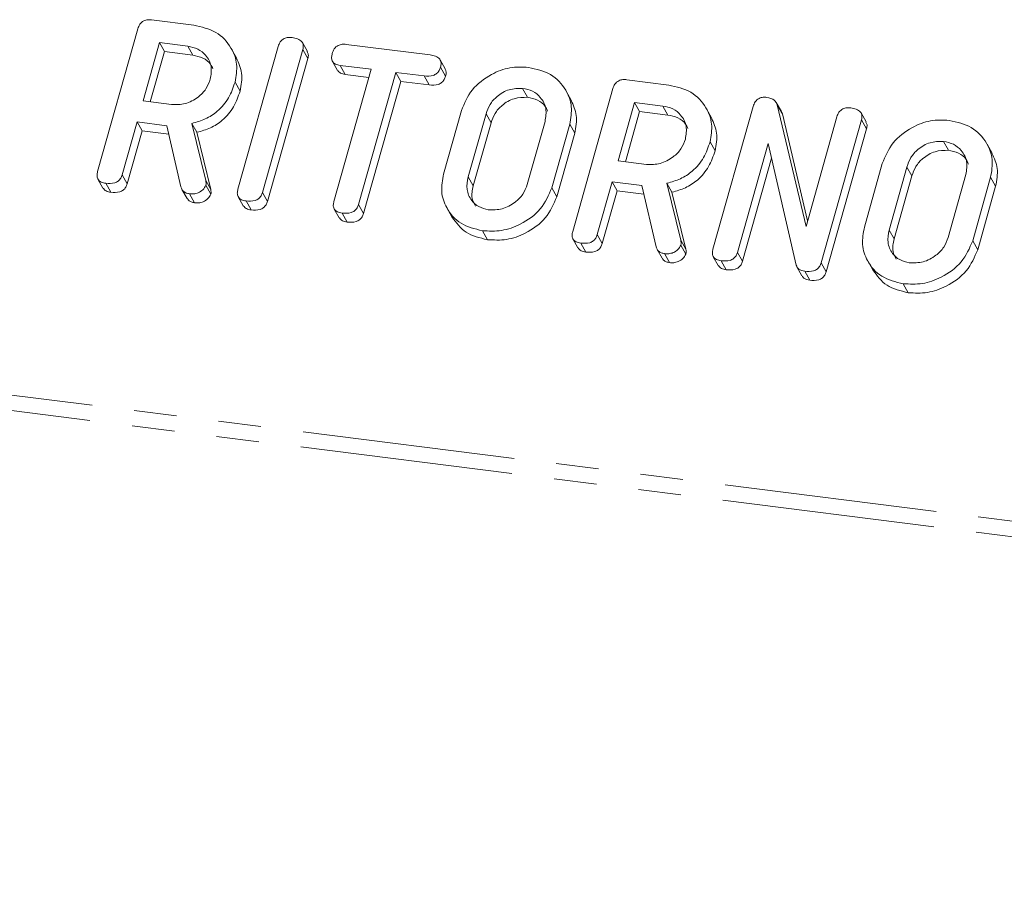
# Model space of a CAD drawing. Units: millimetres. Extents: x -1956 to 7208, y -4777 to -111.
# Drawn here: x -1693 to -1663, y -3521 to -3494 of the extents above; entities that cross this region are included whole.
import ezdxf

# ---------------------------------------------------------------- set-up
doc = ezdxf.new("R2010")
doc.units = ezdxf.units.MM
doc.linetypes.add('PHANTOM', pattern=[12.7, 6.35, -1.27, 1.27, -1.27, 1.27, -1.27])

msp = doc.modelspace()

# ---------------------------------------------------------------- linework, layer by layer
at = {"color": 7, "linetype": 'Continuous', "lineweight": 18}
for p, q in [((-1688.852, -3494.49), (-1687.597, -3494.649)), ((-1690.465, -3499.022), (-1689.263, -3494.757)), ((-1688.619, -3495.169), (-1689.11, -3496.912)), ((-1687.773, -3495.276), (-1688.619, -3495.169)), ((-1688.619, -3495.169), (-1688.469, -3495.437)), ((-1684.199, -3495.436), (-1684.349, -3495.169)), ((-1683.045, -3495.222), (-1680.535, -3495.538)), ((-1688.469, -3495.437), (-1688.892, -3496.94)), ((-1687.623, -3495.544), (-1688.469, -3495.437)), ((-1687.773, -3495.276), (-1687.623, -3495.544)), ((-1686.318, -3495.627), (-1686.468, -3495.36)), ((-1686.276, -3499.55), (-1685.074, -3495.284)), ((-1684.339, -3495.377), (-1685.541, -3499.642)), ((-1684.339, -3495.377), (-1684.189, -3495.645)), ((-1684.189, -3495.645), (-1685.391, -3499.91)), ((-1683.451, -3495.729), (-1683.301, -3495.997)), ((-1680.085, -3495.956), (-1680.235, -3495.688)), ((-1683.41, -3499.912), (-1682.298, -3495.966)), ((-1682.298, -3495.966), (-1683.223, -3495.849)), ((-1683.223, -3495.849), (-1683.073, -3496.117)), ((-1682.366, -3496.206), (-1683.073, -3496.117)), ((-1681.563, -3496.058), (-1682.675, -3500.004)), ((-1680.711, -3496.166), (-1681.563, -3496.058)), ((-1681.563, -3496.058), (-1681.413, -3496.326)), ((-1680.225, -3495.902), (-1680.075, -3496.17)), ((-1686.363, -3496.348), (-1686.213, -3496.616)), ((-1681.413, -3496.326), (-1682.525, -3500.272)), ((-1680.561, -3496.433), (-1681.413, -3496.326)), ((-1680.711, -3496.166), (-1680.561, -3496.433)), ((-1674.667, -3496.278), (-1673.412, -3496.436)), ((-1677.778, -3496.535), (-1677.628, -3496.803)), ((-1676.322, -3496.888), (-1676.472, -3496.62)), ((-1676.28, -3500.809), (-1675.078, -3496.544)), ((-1689.11, -3496.912), (-1688.264, -3497.019)), ((-1674.434, -3496.957), (-1674.925, -3498.699)), ((-1673.588, -3497.063), (-1674.434, -3496.957)), ((-1674.434, -3496.957), (-1674.284, -3497.224)), ((-1670.049, -3497.226), (-1670.199, -3496.958)), ((-1680.136, -3499.096), (-1679.602, -3497.201)), ((-1678.868, -3497.3), (-1679.399, -3499.182)), ((-1674.284, -3497.224), (-1674.707, -3498.727)), ((-1673.438, -3497.331), (-1674.284, -3497.224)), ((-1673.588, -3497.063), (-1673.438, -3497.331)), ((-1672.133, -3497.415), (-1672.283, -3497.147)), ((-1672.091, -3501.337), (-1670.889, -3497.072)), ((-1670.169, -3497.026), (-1669.312, -3500.659)), ((-1670.169, -3497.026), (-1670.019, -3497.294)), ((-1670.059, -3497.233), (-1670.019, -3497.294)), ((-1670.019, -3497.294), (-1669.265, -3500.491)), ((-1667.516, -3497.538), (-1667.666, -3497.271)), ((-1689.286, -3497.539), (-1689.731, -3499.116)), ((-1688.398, -3497.651), (-1689.286, -3497.539)), ((-1689.286, -3497.539), (-1689.136, -3497.807)), ((-1687.648, -3497.58), (-1687.239, -3499.284)), ((-1687.648, -3497.58), (-1687.498, -3497.848)), ((-1678.718, -3497.568), (-1679.249, -3499.45)), ((-1677.635, -3499.404), (-1677.105, -3497.522)), ((-1669.312, -3500.659), (-1668.39, -3497.385)), ((-1667.655, -3497.479), (-1668.857, -3501.744)), ((-1667.655, -3497.479), (-1667.505, -3497.747)), ((-1689.136, -3497.807), (-1689.581, -3499.384)), ((-1688.338, -3497.908), (-1689.136, -3497.807)), ((-1687.976, -3499.481), (-1688.398, -3497.651)), ((-1687.498, -3497.848), (-1687.089, -3499.552)), ((-1676.368, -3497.608), (-1676.902, -3499.503)), ((-1676.218, -3497.876), (-1676.752, -3499.771)), ((-1676.368, -3497.608), (-1676.218, -3497.876)), ((-1667.505, -3497.747), (-1668.707, -3502.012)), ((-1672.178, -3498.135), (-1672.028, -3498.403)), ((-1670.44, -3498.18), (-1671.357, -3501.433)), ((-1669.608, -3501.819), (-1670.44, -3498.18)), ((-1665.21, -3498.119), (-1665.06, -3498.386)), ((-1663.755, -3498.471), (-1663.905, -3498.204)), ((-1674.925, -3498.699), (-1674.079, -3498.806)), ((-1670.339, -3498.622), (-1671.207, -3501.7)), ((-1667.568, -3500.679), (-1667.034, -3498.784)), ((-1666.301, -3498.884), (-1666.831, -3500.766)), ((-1690.457, -3499.247), (-1690.307, -3499.515)), ((-1689.731, -3499.116), (-1689.581, -3499.384)), ((-1675.101, -3499.327), (-1675.546, -3500.904)), ((-1674.213, -3499.439), (-1675.101, -3499.327)), ((-1675.101, -3499.327), (-1674.951, -3499.594)), ((-1666.151, -3499.151), (-1666.681, -3501.033)), ((-1665.067, -3500.988), (-1664.537, -3499.106)), ((-1663.8, -3499.192), (-1664.334, -3501.087)), ((-1663.8, -3499.192), (-1663.65, -3499.46)), ((-1690.221, -3499.371), (-1690.071, -3499.638)), ((-1687.946, -3499.557), (-1687.796, -3499.824)), ((-1687.231, -3499.428), (-1687.081, -3499.696)), ((-1685.541, -3499.642), (-1685.391, -3499.91)), ((-1676.902, -3499.503), (-1676.752, -3499.771)), ((-1674.951, -3499.594), (-1675.396, -3501.171)), ((-1674.154, -3499.695), (-1674.951, -3499.594)), ((-1673.791, -3501.268), (-1674.213, -3499.439)), ((-1673.464, -3499.367), (-1673.054, -3501.071)), ((-1673.464, -3499.367), (-1673.314, -3499.635)), ((-1673.314, -3499.635), (-1672.904, -3501.339)), ((-1663.65, -3499.46), (-1664.184, -3501.355)), ((-1687.722, -3499.685), (-1687.572, -3499.953)), ((-1686.267, -3499.775), (-1686.117, -3500.042)), ((-1686.032, -3499.898), (-1685.882, -3500.166)), ((-1683.4, -3500.139), (-1683.25, -3500.407)), ((-1682.675, -3500.004), (-1682.525, -3500.272)), ((-1680.037, -3500.106), (-1679.887, -3500.374)), ((-1683.165, -3500.259), (-1683.015, -3500.527)), ((-1678.976, -3500.787), (-1678.826, -3501.055)), ((-1676.272, -3501.034), (-1676.122, -3501.302)), ((-1675.546, -3500.904), (-1675.396, -3501.171)), ((-1664.334, -3501.087), (-1664.184, -3501.355)), ((-1676.036, -3501.158), (-1675.886, -3501.425)), ((-1673.761, -3501.344), (-1673.611, -3501.611)), ((-1673.046, -3501.215), (-1672.896, -3501.483)), ((-1673.537, -3501.472), (-1673.387, -3501.74)), ((-1672.082, -3501.562), (-1671.932, -3501.83)), ((-1671.847, -3501.685), (-1671.697, -3501.953)), ((-1671.357, -3501.433), (-1671.207, -3501.7)), ((-1667.469, -3501.689), (-1667.319, -3501.957)), ((-1669.585, -3501.869), (-1669.435, -3502.136)), ((-1669.352, -3502), (-1669.202, -3502.267)), ((-1668.857, -3501.744), (-1668.707, -3502.012)), ((-1666.408, -3502.371), (-1666.258, -3502.638))]:
    msp.add_line(p, q, dxfattribs=at)
at = {"color": 8, "linetype": 'PHANTOM', "lineweight": 18}
for p, q in [((-1678.868, -3497.3), (-1678.718, -3497.568)), ((-1666.301, -3498.884), (-1666.151, -3499.151)), ((-1687.239, -3499.284), (-1687.089, -3499.552)), ((-1679.399, -3499.182), (-1679.249, -3499.45)), ((-1666.831, -3500.766), (-1666.681, -3501.033)), ((-1673.054, -3501.071), (-1672.904, -3501.339)), ((-1722.132, -3502.029), (-300.302, -3681.163)), ((-1722.194, -3502.484), (-300.364, -3681.618))]:
    msp.add_line(p, q, dxfattribs=at)
at = {"color": 7, "linetype": 'Continuous', "lineweight": 18}
for points, knots in [([(-1689.263, -3494.757), (-1689.247, -3494.71), (-1689.215, -3494.618), (-1689.102, -3494.514), (-1688.969, -3494.481), (-1688.891, -3494.487), (-1688.852, -3494.49)], [0, 0, 0, 0, 0.280563, 0.558408, 0.779003, 1, 1, 1, 1]), ([(-1687.597, -3494.649), (-1687.364, -3494.701), (-1686.9, -3494.806), (-1686.475, -3495.275), (-1686.269, -3495.809), (-1686.332, -3496.168), (-1686.363, -3496.348)], [0, 0, 0, 0, 0.279914, 0.559513, 0.779803, 1, 1, 1, 1]), ([(-1685.074, -3495.284), (-1685.058, -3495.238), (-1685.026, -3495.144), (-1684.909, -3495.041), (-1684.775, -3495.009), (-1684.696, -3495.016), (-1684.657, -3495.019)], [0, 0, 0, 0, 0.28069, 0.558482, 0.779094, 1, 1, 1, 1]), ([(-1684.657, -3495.019), (-1684.602, -3495.028), (-1684.494, -3495.047), (-1684.362, -3495.124), (-1684.313, -3495.252), (-1684.33, -3495.335), (-1684.339, -3495.377)], [0, 0, 0, 0, 0.280942, 0.560394, 0.779762, 1, 1, 1, 1]), ([(-1683.459, -3495.495), (-1683.443, -3495.448), (-1683.411, -3495.354), (-1683.298, -3495.248), (-1683.164, -3495.212), (-1683.085, -3495.219), (-1683.045, -3495.222)], [0, 0, 0, 0, 0.280624, 0.558888, 0.779095, 1, 1, 1, 1]), ([(-1687.1, -3496.263), (-1687.079, -3496.132), (-1687.037, -3495.871), (-1687.208, -3495.555), (-1687.461, -3495.342), (-1687.669, -3495.298), (-1687.773, -3495.276)], [0, 0, 0, 0, 0.279656, 0.559345, 0.779527, 1, 1, 1, 1]), ([(-1684.206, -3495.439), (-1684.193, -3495.466), (-1684.161, -3495.529), (-1684.179, -3495.602), (-1684.189, -3495.645)], [0, 0, 0, 0, 0.422656, 1, 1, 1, 1]), ([(-1683.223, -3495.849), (-1683.273, -3495.84), (-1683.37, -3495.823), (-1683.467, -3495.727), (-1683.485, -3495.606), (-1683.467, -3495.532), (-1683.459, -3495.495)], [0, 0, 0, 0, 0.280714, 0.558701, 0.779133, 1, 1, 1, 1]), ([(-1687.024, -3495.952), (-1687.044, -3495.905), (-1687.101, -3495.767), (-1687.315, -3495.612), (-1687.521, -3495.566), (-1687.623, -3495.544)], [0, 0, 0, 0, 0.207272, 0.603374, 1, 1, 1, 1]), ([(-1686.323, -3495.63), (-1686.255, -3495.778), (-1686.113, -3496.084), (-1686.179, -3496.435), (-1686.213, -3496.616)], [0, 0, 0, 0, 0.484441, 1, 1, 1, 1]), ([(-1680.535, -3495.538), (-1680.48, -3495.547), (-1680.372, -3495.566), (-1680.243, -3495.648), (-1680.198, -3495.777), (-1680.216, -3495.86), (-1680.225, -3495.902)], [0, 0, 0, 0, 0.280997, 0.560138, 0.779643, 1, 1, 1, 1]), ([(-1683.073, -3496.117), (-1683.124, -3496.109), (-1683.218, -3496.094), (-1683.272, -3496.025), (-1683.296, -3495.993)], [0, 0, 0, 0, 0.537336, 1, 1, 1, 1]), ([(-1680.225, -3495.902), (-1680.237, -3495.937), (-1680.26, -3496.006), (-1680.337, -3496.097), (-1680.492, -3496.18), (-1680.62, -3496.172), (-1680.711, -3496.166)], [0, 0, 0, 0, 0.187448, 0.374658, 0.561196, 1, 1, 1, 1]), ([(-1680.091, -3495.958), (-1680.077, -3495.987), (-1680.046, -3496.052), (-1680.065, -3496.127), (-1680.075, -3496.17)], [0, 0, 0, 0, 0.437568, 1, 1, 1, 1]), ([(-1679.602, -3497.201), (-1679.512, -3496.984), (-1679.333, -3496.549), (-1678.763, -3496.119), (-1678.162, -3495.884), (-1677.788, -3495.9), (-1677.601, -3495.908)], [0, 0, 0, 0, 0.279504, 0.55928, 0.779623, 1, 1, 1, 1]), ([(-1677.601, -3495.908), (-1677.368, -3495.96), (-1676.904, -3496.065), (-1676.481, -3496.535), (-1676.274, -3497.069), (-1676.336, -3497.429), (-1676.368, -3497.608)], [0, 0, 0, 0, 0.2799074, 0.5595372, 0.779815, 1, 1, 1, 1]), ([(-1688.264, -3497.019), (-1688.124, -3497.021), (-1687.845, -3497.026), (-1687.477, -3496.827), (-1687.213, -3496.563), (-1687.138, -3496.363), (-1687.1, -3496.263)], [0, 0, 0, 0, 0.279682, 0.55935, 0.779537, 1, 1, 1, 1]), ([(-1686.363, -3496.348), (-1686.417, -3496.507), (-1686.526, -3496.825), (-1686.846, -3497.213), (-1687.242, -3497.467), (-1687.513, -3497.542), (-1687.648, -3497.58)], [0, 0, 0, 0, 0.2803407, 0.5597816, 0.7797024, 1, 1, 1, 1]), ([(-1680.075, -3496.17), (-1680.087, -3496.205), (-1680.11, -3496.274), (-1680.187, -3496.365), (-1680.342, -3496.448), (-1680.47, -3496.44), (-1680.561, -3496.433)], [0, 0, 0, 0, 0.187448, 0.374658, 0.561196, 1, 1, 1, 1]), ([(-1675.078, -3496.544), (-1675.062, -3496.497), (-1675.03, -3496.405), (-1674.917, -3496.301), (-1674.784, -3496.268), (-1674.706, -3496.274), (-1674.667, -3496.278)], [0, 0, 0, 0, 0.280563, 0.558408, 0.779003, 1, 1, 1, 1]), ([(-1686.213, -3496.616), (-1686.267, -3496.775), (-1686.376, -3497.093), (-1686.696, -3497.48), (-1687.092, -3497.734), (-1687.363, -3497.81), (-1687.498, -3497.848)], [0, 0, 0, 0, 0.280341, 0.559782, 0.779702, 1, 1, 1, 1]), ([(-1677.778, -3496.535), (-1677.913, -3496.537), (-1678.183, -3496.541), (-1678.529, -3496.746), (-1678.767, -3497.011), (-1678.835, -3497.204), (-1678.868, -3497.3)], [0, 0, 0, 0, 0.2792883, 0.5591501, 0.7793916, 1, 1, 1, 1]), ([(-1677.105, -3497.522), (-1677.084, -3497.392), (-1677.042, -3497.13), (-1677.213, -3496.814), (-1677.465, -3496.601), (-1677.673, -3496.557), (-1677.778, -3496.535)], [0, 0, 0, 0, 0.279656, 0.559345, 0.779527, 1, 1, 1, 1]), ([(-1673.412, -3496.436), (-1673.179, -3496.488), (-1672.715, -3496.593), (-1672.291, -3497.062), (-1672.084, -3497.596), (-1672.147, -3497.955), (-1672.178, -3498.135)], [0, 0, 0, 0, 0.279914, 0.559513, 0.779803, 1, 1, 1, 1]), ([(-1677.628, -3496.803), (-1677.763, -3496.805), (-1678.033, -3496.808), (-1678.379, -3497.014), (-1678.617, -3497.279), (-1678.685, -3497.472), (-1678.718, -3497.568)], [0, 0, 0, 0, 0.279288, 0.55915, 0.779392, 1, 1, 1, 1]), ([(-1677.029, -3497.212), (-1677.049, -3497.164), (-1677.106, -3497.027), (-1677.32, -3496.871), (-1677.525, -3496.826), (-1677.628, -3496.803)], [0, 0, 0, 0, 0.207272, 0.603374, 1, 1, 1, 1]), ([(-1676.328, -3496.89), (-1676.26, -3497.038), (-1676.118, -3497.344), (-1676.184, -3497.695), (-1676.218, -3497.876)], [0, 0, 0, 0, 0.48424, 1, 1, 1, 1]), ([(-1670.889, -3497.072), (-1670.873, -3497.025), (-1670.841, -3496.933), (-1670.728, -3496.829), (-1670.595, -3496.796), (-1670.517, -3496.802), (-1670.478, -3496.805)], [0, 0, 0, 0, 0.280563, 0.558408, 0.779003, 1, 1, 1, 1]), ([(-1670.478, -3496.805), (-1670.397, -3496.822), (-1670.253, -3496.853), (-1670.195, -3496.973), (-1670.169, -3497.026)], [0, 0, 0, 0, 0.559899, 1, 1, 1, 1]), ([(-1672.915, -3498.05), (-1672.894, -3497.919), (-1672.852, -3497.658), (-1673.023, -3497.342), (-1673.276, -3497.129), (-1673.484, -3497.085), (-1673.588, -3497.063)], [0, 0, 0, 0, 0.279656, 0.559345, 0.779527, 1, 1, 1, 1]), ([(-1668.39, -3497.385), (-1668.374, -3497.338), (-1668.342, -3497.245), (-1668.224, -3497.143), (-1668.091, -3497.111), (-1668.012, -3497.118), (-1667.973, -3497.121)], [0, 0, 0, 0, 0.280643, 0.55852, 0.779119, 1, 1, 1, 1]), ([(-1667.973, -3497.121), (-1667.918, -3497.13), (-1667.81, -3497.149), (-1667.678, -3497.226), (-1667.629, -3497.354), (-1667.647, -3497.437), (-1667.655, -3497.479)], [0, 0, 0, 0, 0.280942, 0.560394, 0.779762, 1, 1, 1, 1]), ([(-1672.84, -3497.739), (-1672.859, -3497.692), (-1672.916, -3497.555), (-1673.13, -3497.399), (-1673.336, -3497.354), (-1673.438, -3497.331)], [0, 0, 0, 0, 0.2072719, 0.6033743, 1, 1, 1, 1]), ([(-1672.138, -3497.417), (-1672.07, -3497.565), (-1671.929, -3497.871), (-1671.994, -3498.222), (-1672.028, -3498.403)], [0, 0, 0, 0, 0.484441, 1, 1, 1, 1]), ([(-1667.522, -3497.541), (-1667.509, -3497.568), (-1667.477, -3497.631), (-1667.495, -3497.704), (-1667.505, -3497.747)], [0, 0, 0, 0, 0.422656, 1, 1, 1, 1]), ([(-1667.034, -3498.784), (-1666.944, -3498.567), (-1666.765, -3498.133), (-1666.195, -3497.702), (-1665.594, -3497.467), (-1665.22, -3497.483), (-1665.033, -3497.491)], [0, 0, 0, 0, 0.279504, 0.55928, 0.779623, 1, 1, 1, 1]), ([(-1665.033, -3497.491), (-1664.8, -3497.544), (-1664.336, -3497.649), (-1663.913, -3498.119), (-1663.706, -3498.653), (-1663.769, -3499.012), (-1663.8, -3499.192)], [0, 0, 0, 0, 0.2799074, 0.5595372, 0.779815, 1, 1, 1, 1]), ([(-1674.079, -3498.806), (-1673.94, -3498.808), (-1673.66, -3498.813), (-1673.292, -3498.614), (-1673.028, -3498.35), (-1672.953, -3498.15), (-1672.915, -3498.05)], [0, 0, 0, 0, 0.2796816, 0.5593503, 0.7795369, 1, 1, 1, 1]), ([(-1672.178, -3498.135), (-1672.232, -3498.294), (-1672.341, -3498.612), (-1672.661, -3499), (-1673.057, -3499.254), (-1673.328, -3499.329), (-1673.464, -3499.367)], [0, 0, 0, 0, 0.280341, 0.559782, 0.779702, 1, 1, 1, 1]), ([(-1665.21, -3498.119), (-1665.345, -3498.12), (-1665.615, -3498.124), (-1665.961, -3498.33), (-1666.199, -3498.595), (-1666.267, -3498.787), (-1666.301, -3498.884)], [0, 0, 0, 0, 0.279288, 0.55915, 0.779392, 1, 1, 1, 1]), ([(-1664.537, -3499.106), (-1664.516, -3498.975), (-1664.474, -3498.713), (-1664.645, -3498.398), (-1664.897, -3498.185), (-1665.105, -3498.141), (-1665.21, -3498.119)], [0, 0, 0, 0, 0.279656, 0.559345, 0.779527, 1, 1, 1, 1]), ([(-1672.028, -3498.403), (-1672.082, -3498.562), (-1672.191, -3498.88), (-1672.511, -3499.267), (-1672.907, -3499.522), (-1673.178, -3499.597), (-1673.314, -3499.635)], [0, 0, 0, 0, 0.280341, 0.559782, 0.779702, 1, 1, 1, 1]), ([(-1665.06, -3498.386), (-1665.195, -3498.388), (-1665.465, -3498.392), (-1665.811, -3498.598), (-1666.049, -3498.862), (-1666.117, -3499.055), (-1666.151, -3499.151)], [0, 0, 0, 0, 0.279288, 0.55915, 0.779392, 1, 1, 1, 1]), ([(-1664.461, -3498.795), (-1664.481, -3498.748), (-1664.538, -3498.61), (-1664.752, -3498.454), (-1664.957, -3498.409), (-1665.06, -3498.386)], [0, 0, 0, 0, 0.207272, 0.603374, 1, 1, 1, 1]), ([(-1663.76, -3498.474), (-1663.692, -3498.622), (-1663.55, -3498.928), (-1663.616, -3499.279), (-1663.65, -3499.46)], [0, 0, 0, 0, 0.48424, 1, 1, 1, 1]), ([(-1690.221, -3499.371), (-1690.27, -3499.362), (-1690.367, -3499.344), (-1690.469, -3499.253), (-1690.49, -3499.133), (-1690.474, -3499.059), (-1690.465, -3499.022)], [0, 0, 0, 0, 0.280562, 0.558819, 0.778919, 1, 1, 1, 1]), ([(-1689.731, -3499.116), (-1689.743, -3499.151), (-1689.767, -3499.22), (-1689.845, -3499.31), (-1690.004, -3499.387), (-1690.131, -3499.377), (-1690.221, -3499.371)], [0, 0, 0, 0, 0.186998, 0.37391, 0.561067, 1, 1, 1, 1]), ([(-1687.239, -3499.284), (-1687.233, -3499.31), (-1687.221, -3499.357), (-1687.228, -3499.406), (-1687.231, -3499.428)], [0, 0, 0, 0, 0.5602252, 1, 1, 1, 1]), ([(-1678.976, -3500.787), (-1679.201, -3500.732), (-1679.653, -3500.623), (-1680.053, -3500.152), (-1680.233, -3499.622), (-1680.168, -3499.271), (-1680.136, -3499.096)], [0, 0, 0, 0, 0.279616, 0.559364, 0.779619, 1, 1, 1, 1]), ([(-1679.399, -3499.182), (-1679.422, -3499.307), (-1679.469, -3499.558), (-1679.328, -3499.872), (-1679.097, -3500.089), (-1678.898, -3500.136), (-1678.799, -3500.16)], [0, 0, 0, 0, 0.279945, 0.559259, 0.779759, 1, 1, 1, 1]), ([(-1690.071, -3499.638), (-1690.121, -3499.63), (-1690.218, -3499.615), (-1690.276, -3499.546), (-1690.304, -3499.513)], [0, 0, 0, 0, 0.519205, 1, 1, 1, 1]), ([(-1689.581, -3499.384), (-1689.593, -3499.419), (-1689.617, -3499.488), (-1689.695, -3499.578), (-1689.854, -3499.655), (-1689.981, -3499.645), (-1690.071, -3499.638)], [0, 0, 0, 0, 0.186998, 0.37391, 0.561067, 1, 1, 1, 1]), ([(-1687.722, -3499.685), (-1687.756, -3499.679), (-1687.823, -3499.666), (-1687.927, -3499.605), (-1687.957, -3499.528), (-1687.976, -3499.481)], [0, 0, 0, 0, 0.280928, 0.561886, 1, 1, 1, 1]), ([(-1687.231, -3499.428), (-1687.258, -3499.475), (-1687.312, -3499.571), (-1687.453, -3499.657), (-1687.594, -3499.694), (-1687.679, -3499.688), (-1687.722, -3499.685)], [0, 0, 0, 0, 0.277634, 0.558272, 0.779097, 1, 1, 1, 1]), ([(-1687.089, -3499.552), (-1687.083, -3499.578), (-1687.071, -3499.624), (-1687.078, -3499.674), (-1687.081, -3499.696)], [0, 0, 0, 0, 0.560225, 1, 1, 1, 1]), ([(-1686.032, -3499.898), (-1686.081, -3499.889), (-1686.178, -3499.872), (-1686.28, -3499.781), (-1686.301, -3499.661), (-1686.284, -3499.587), (-1686.276, -3499.55)], [0, 0, 0, 0, 0.280562, 0.558819, 0.778919, 1, 1, 1, 1]), ([(-1685.541, -3499.642), (-1685.553, -3499.677), (-1685.577, -3499.746), (-1685.655, -3499.837), (-1685.814, -3499.913), (-1685.942, -3499.905), (-1686.032, -3499.898)], [0, 0, 0, 0, 0.187111, 0.374065, 0.561233, 1, 1, 1, 1]), ([(-1679.249, -3499.45), (-1679.276, -3499.577), (-1679.324, -3499.794), (-1679.226, -3499.977), (-1679.185, -3500.052)], [0, 0, 0, 0, 0.58531, 1, 1, 1, 1]), ([(-1676.902, -3499.503), (-1676.998, -3499.724), (-1677.19, -3500.167), (-1677.783, -3500.595), (-1678.404, -3500.817), (-1678.785, -3500.797), (-1678.976, -3500.787)], [0, 0, 0, 0, 0.279192, 0.559097, 0.779436, 1, 1, 1, 1]), ([(-1678.799, -3500.16), (-1678.659, -3500.162), (-1678.379, -3500.168), (-1678.012, -3499.968), (-1677.748, -3499.704), (-1677.672, -3499.504), (-1677.635, -3499.404)], [0, 0, 0, 0, 0.2796816, 0.5593503, 0.7795369, 1, 1, 1, 1]), ([(-1687.572, -3499.953), (-1687.605, -3499.946), (-1687.672, -3499.933), (-1687.755, -3499.889), (-1687.777, -3499.84), (-1687.786, -3499.819)], [0, 0, 0, 0, 0.369776, 0.739591, 1, 1, 1, 1]), ([(-1687.081, -3499.696), (-1687.108, -3499.743), (-1687.162, -3499.838), (-1687.303, -3499.925), (-1687.444, -3499.962), (-1687.529, -3499.956), (-1687.572, -3499.953)], [0, 0, 0, 0, 0.277634, 0.558272, 0.779097, 1, 1, 1, 1]), ([(-1685.391, -3499.91), (-1685.403, -3499.945), (-1685.427, -3500.014), (-1685.505, -3500.104), (-1685.664, -3500.181), (-1685.792, -3500.172), (-1685.882, -3500.166)], [0, 0, 0, 0, 0.187111, 0.374065, 0.561233, 1, 1, 1, 1]), ([(-1683.165, -3500.259), (-1683.214, -3500.251), (-1683.311, -3500.233), (-1683.414, -3500.143), (-1683.435, -3500.023), (-1683.418, -3499.949), (-1683.41, -3499.912)], [0, 0, 0, 0, 0.280533, 0.558586, 0.778856, 1, 1, 1, 1]), ([(-1676.752, -3499.771), (-1676.848, -3499.992), (-1677.04, -3500.434), (-1677.633, -3500.863), (-1678.254, -3501.085), (-1678.635, -3501.065), (-1678.826, -3501.055)], [0, 0, 0, 0, 0.279192, 0.559097, 0.779436, 1, 1, 1, 1]), ([(-1685.882, -3500.166), (-1685.932, -3500.158), (-1686.029, -3500.142), (-1686.087, -3500.074), (-1686.115, -3500.04)], [0, 0, 0, 0, 0.5192048, 1, 1, 1, 1]), ([(-1682.675, -3500.004), (-1682.687, -3500.039), (-1682.71, -3500.108), (-1682.789, -3500.198), (-1682.948, -3500.275), (-1683.076, -3500.266), (-1683.165, -3500.259)], [0, 0, 0, 0, 0.187224, 0.374223, 0.561081, 1, 1, 1, 1]), ([(-1683.015, -3500.527), (-1683.066, -3500.519), (-1683.161, -3500.504), (-1683.219, -3500.436), (-1683.247, -3500.404)], [0, 0, 0, 0, 0.5242784, 1, 1, 1, 1]), ([(-1682.525, -3500.272), (-1682.537, -3500.307), (-1682.56, -3500.376), (-1682.639, -3500.466), (-1682.798, -3500.542), (-1682.926, -3500.533), (-1683.015, -3500.527)], [0, 0, 0, 0, 0.1872237, 0.3742232, 0.5610812, 1, 1, 1, 1]), ([(-1678.826, -3501.055), (-1679.055, -3501.002), (-1679.509, -3500.897), (-1679.76, -3500.546), (-1679.884, -3500.372)], [0, 0, 0, 0, 0.5045872, 1, 1, 1, 1]), ([(-1676.036, -3501.158), (-1676.085, -3501.149), (-1676.182, -3501.131), (-1676.284, -3501.041), (-1676.305, -3500.92), (-1676.289, -3500.846), (-1676.28, -3500.809)], [0, 0, 0, 0, 0.280562, 0.558819, 0.778919, 1, 1, 1, 1]), ([(-1666.408, -3502.371), (-1666.633, -3502.316), (-1667.085, -3502.206), (-1667.485, -3501.735), (-1667.665, -3501.206), (-1667.6, -3500.855), (-1667.568, -3500.679)], [0, 0, 0, 0, 0.279616, 0.559364, 0.779619, 1, 1, 1, 1]), ([(-1666.831, -3500.766), (-1666.854, -3500.891), (-1666.901, -3501.141), (-1666.76, -3501.455), (-1666.529, -3501.672), (-1666.33, -3501.72), (-1666.231, -3501.743)], [0, 0, 0, 0, 0.279945, 0.559259, 0.779759, 1, 1, 1, 1]), ([(-1675.546, -3500.904), (-1675.558, -3500.938), (-1675.582, -3501.007), (-1675.66, -3501.097), (-1675.819, -3501.174), (-1675.946, -3501.164), (-1676.036, -3501.158)], [0, 0, 0, 0, 0.186998, 0.37391, 0.561067, 1, 1, 1, 1]), ([(-1673.054, -3501.071), (-1673.048, -3501.097), (-1673.036, -3501.144), (-1673.043, -3501.193), (-1673.046, -3501.215)], [0, 0, 0, 0, 0.560225, 1, 1, 1, 1]), ([(-1666.681, -3501.033), (-1666.708, -3501.16), (-1666.756, -3501.378), (-1666.658, -3501.56), (-1666.617, -3501.636)], [0, 0, 0, 0, 0.58531, 1, 1, 1, 1]), ([(-1664.334, -3501.087), (-1664.43, -3501.308), (-1664.622, -3501.75), (-1665.215, -3502.179), (-1665.836, -3502.4), (-1666.217, -3502.381), (-1666.408, -3502.371)], [0, 0, 0, 0, 0.2791921, 0.5590967, 0.779436, 1, 1, 1, 1]), ([(-1666.231, -3501.743), (-1666.091, -3501.746), (-1665.811, -3501.751), (-1665.444, -3501.552), (-1665.18, -3501.288), (-1665.105, -3501.088), (-1665.067, -3500.988)], [0, 0, 0, 0, 0.279682, 0.55935, 0.779537, 1, 1, 1, 1]), ([(-1675.886, -3501.425), (-1675.936, -3501.417), (-1676.033, -3501.402), (-1676.092, -3501.333), (-1676.12, -3501.3)], [0, 0, 0, 0, 0.519205, 1, 1, 1, 1]), ([(-1675.396, -3501.171), (-1675.408, -3501.206), (-1675.432, -3501.275), (-1675.51, -3501.365), (-1675.669, -3501.442), (-1675.796, -3501.432), (-1675.886, -3501.425)], [0, 0, 0, 0, 0.186998, 0.37391, 0.561067, 1, 1, 1, 1]), ([(-1673.537, -3501.472), (-1673.571, -3501.466), (-1673.638, -3501.453), (-1673.742, -3501.392), (-1673.772, -3501.315), (-1673.791, -3501.268)], [0, 0, 0, 0, 0.280928, 0.561886, 1, 1, 1, 1]), ([(-1673.046, -3501.215), (-1673.073, -3501.262), (-1673.127, -3501.358), (-1673.268, -3501.444), (-1673.409, -3501.481), (-1673.495, -3501.475), (-1673.537, -3501.472)], [0, 0, 0, 0, 0.277634, 0.558272, 0.779097, 1, 1, 1, 1]), ([(-1672.904, -3501.339), (-1672.898, -3501.365), (-1672.886, -3501.412), (-1672.893, -3501.461), (-1672.896, -3501.483)], [0, 0, 0, 0, 0.560225, 1, 1, 1, 1]), ([(-1671.847, -3501.685), (-1671.896, -3501.677), (-1671.993, -3501.659), (-1672.095, -3501.568), (-1672.116, -3501.448), (-1672.099, -3501.374), (-1672.091, -3501.337)], [0, 0, 0, 0, 0.280562, 0.558819, 0.778919, 1, 1, 1, 1]), ([(-1664.184, -3501.355), (-1664.28, -3501.575), (-1664.472, -3502.018), (-1665.065, -3502.447), (-1665.686, -3502.668), (-1666.067, -3502.648), (-1666.258, -3502.638)], [0, 0, 0, 0, 0.279192, 0.559097, 0.779436, 1, 1, 1, 1]), ([(-1673.387, -3501.74), (-1673.421, -3501.733), (-1673.487, -3501.72), (-1673.57, -3501.677), (-1673.592, -3501.627), (-1673.602, -3501.606)], [0, 0, 0, 0, 0.369776, 0.739591, 1, 1, 1, 1]), ([(-1672.896, -3501.483), (-1672.923, -3501.53), (-1672.977, -3501.625), (-1673.118, -3501.712), (-1673.259, -3501.749), (-1673.345, -3501.743), (-1673.387, -3501.74)], [0, 0, 0, 0, 0.277634, 0.558272, 0.779097, 1, 1, 1, 1]), ([(-1671.357, -3501.433), (-1671.369, -3501.467), (-1671.393, -3501.536), (-1671.472, -3501.626), (-1671.63, -3501.702), (-1671.757, -3501.692), (-1671.847, -3501.685)], [0, 0, 0, 0, 0.187152, 0.374037, 0.561184, 1, 1, 1, 1]), ([(-1671.207, -3501.7), (-1671.219, -3501.735), (-1671.243, -3501.804), (-1671.322, -3501.893), (-1671.48, -3501.969), (-1671.607, -3501.96), (-1671.697, -3501.953)], [0, 0, 0, 0, 0.187152, 0.374037, 0.561184, 1, 1, 1, 1]), ([(-1671.697, -3501.953), (-1671.747, -3501.945), (-1671.844, -3501.93), (-1671.902, -3501.861), (-1671.93, -3501.828)], [0, 0, 0, 0, 0.519205, 1, 1, 1, 1]), ([(-1669.352, -3502), (-1669.418, -3501.985), (-1669.535, -3501.959), (-1669.586, -3501.861), (-1669.608, -3501.819)], [0, 0, 0, 0, 0.559759, 1, 1, 1, 1]), ([(-1668.857, -3501.744), (-1668.869, -3501.779), (-1668.894, -3501.849), (-1668.973, -3501.939), (-1669.133, -3502.015), (-1669.262, -3502.006), (-1669.352, -3502)], [0, 0, 0, 0, 0.187427, 0.374109, 0.561105, 1, 1, 1, 1]), ([(-1666.258, -3502.638), (-1666.487, -3502.585), (-1666.941, -3502.481), (-1667.192, -3502.129), (-1667.316, -3501.955)], [0, 0, 0, 0, 0.504587, 1, 1, 1, 1]), ([(-1669.202, -3502.267), (-1669.269, -3502.254), (-1669.368, -3502.235), (-1669.413, -3502.157), (-1669.427, -3502.131)], [0, 0, 0, 0, 0.676294, 1, 1, 1, 1]), ([(-1668.707, -3502.012), (-1668.719, -3502.047), (-1668.744, -3502.116), (-1668.823, -3502.207), (-1668.983, -3502.283), (-1669.112, -3502.274), (-1669.202, -3502.267)], [0, 0, 0, 0, 0.187427, 0.374109, 0.561105, 1, 1, 1, 1])]:
    msp.add_open_spline(points, degree=3, knots=knots, dxfattribs=at)

doc.saveas('drawing.dxf')
